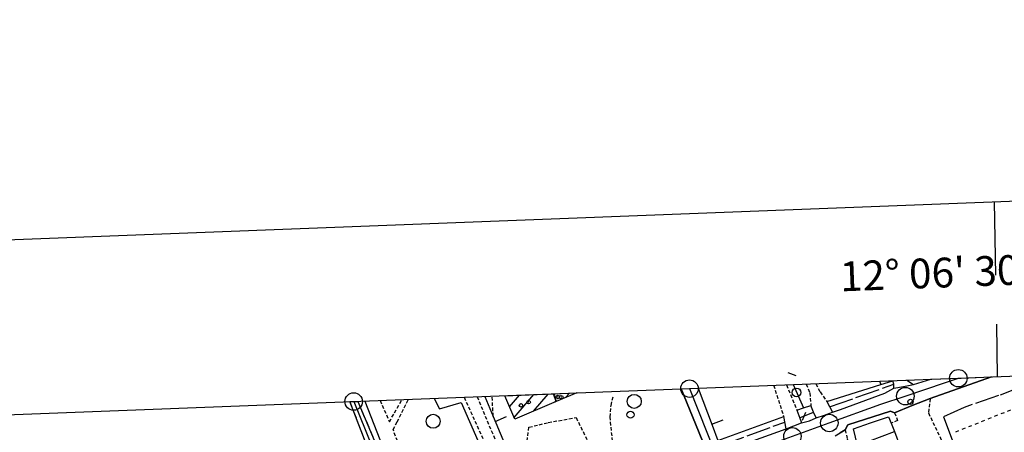
# Model space of a CAD drawing. Extents: x 1740872 to 1745185, y 5037386 to 5040516.
# Drawn here: x 1742630 to 1742912, y 5040322 to 5040440 of the extents above; entities that cross this region are included whole.
import ezdxf

# ---------------------------------------------------------------- set-up
doc = ezdxf.new("R2010")
doc.units = 0
for name, pattern in [('C', [10, 5, 5]), ('L17', [8, 7, -1]), ('L3', [1.5, 1, -0.5]), ('L4', [2, 1, -1]), ('L7', [3, 2, -1])]:
    doc.linetypes.add(name, pattern=pattern)
for name, color, linetype in [('11B2', 1, 'C'), ('11D4', 1, 'C'), ('15E5', 2, 'C'), ('16A1', 1, 'C'), ('16B2', 6, 'C'), ('16C3', 2, 'C'), ('16C3A', 2, 'C'), ('17A1', 1, 'C'), ('19A1', 1, 'C'), ('19C3', 2, 'C'), ('1A1', 4, 'C'), ('1AJ36', 1, 'C'), ('298', 7, 'CONTINUOUS'), ('2E5', 3, 'C'), ('2J10', 2, 'L7'), ('2L12', 1, 'L3'), ('3A1', 1, 'C'), ('3B2', 1, 'C'), ('3C3', 1, 'C'), ('4E5', 2, 'L17'), ('4J10B', 3, 'C'), ('4N14', 2, 'L4'), ('5F6', 1, 'C'), ('A2F6', 1, 'C'), ('A2J10', 1, 'C'), ('I1A1', 7, 'CONTINUOUS'), ('I298', 7, 'CONTINUOUS'), ('I2F6', 7, 'CONTINUOUS'), ('I2J10', 7, 'CONTINUOUS'), ('N2O15', 2, 'C'), ('N2P16', 2, 'C')]:
    doc.layers.add(name, color=color, linetype=linetype)

# ---------------------------------------------------------------- blocks, each defined once
blk = doc.blocks.new('11B2')
at = {"layer": '11B2'}
blk.add_circle((0, 0), 0.75, dxfattribs=at)
blk = doc.blocks.new('4J10B')
at = {"layer": '4J10B'}
blk.add_circle((-0.05359, 0.01837), 1.00716, dxfattribs=at)
blk = doc.blocks.new('5F6')
at = {"layer": '5F6'}
blk.add_circle((0, 0), 2, dxfattribs=at)
blk = doc.blocks.new('1AJ36')
at = {"layer": '1AJ36'}
for radius in [0.5, 0.01]:
    blk.add_circle((0, 0), radius, dxfattribs=at)
blk = doc.blocks.new('11D4')
at = {"layer": '11D4'}
for radius in [0.5, 0.01]:
    blk.add_circle((0, 0), radius, dxfattribs=at)
blk = doc.blocks.new('N2O15')
at = {"layer": 'N2O15'}
blk.add_circle((0, -0.00928), 2.5, dxfattribs=at)
blk = doc.blocks.new('N2P16')
at = {"layer": 'N2P16'}
blk.add_circle((0, -0.00928), 2.5, dxfattribs=at)
blk = doc.blocks.new('16C3A')
at = {"layer": '16C3A', "flags": 128}
for points in [[(0, -15), (0, 0)], [(0, -50), (0, -29)]]:
    blk.add_lwpolyline(points, dxfattribs=at)
blk = doc.blocks.new('19A1')
at = {"layer": '19A1'}
blk.add_line((0, 0), (0, 3.50512), dxfattribs=at)
blk = doc.blocks.new('19C3')
at = {"layer": '19C3'}
for points in [[(-6.32083, -0.02486), (-4.55306, 1.74291)], [(6.17917, -0.02486), (7.94694, -1.79262)]]:
    blk.add_lwpolyline(points, dxfattribs=at)
blk.add_circle((-0.07083, -0.02486), 1.25, dxfattribs=at)

msp = doc.modelspace()

# ---------------------------------------------------------------- linework, layer by layer
at = {"layer": '15E5'}
msp.add_polyline3d([(1741054.69848, 5037683.4628, 4.583), (1740955.77906, 5040262.42332, 6.229), (1744212.80719, 5040387.8077, 10.237)], dxfattribs=at)
at = {"layer": '16A1'}
msp.add_lwpolyline([(1741062.32376, 5037484.42326), (1740955.77906, 5040262.42332), (1744212.80719, 5040387.8077), (1744320.27888, 5037610.77523), (1741062.32376, 5037484.42326)], close=True, dxfattribs=at)
at = {"layer": '16B2'}
msp.add_lwpolyline([(1741014.29951, 5037432.52099), (1740903.87493, 5040310.44986), (1744260.83157, 5040439.71352), (1744372.18343, 5037562.74516), (1741014.29951, 5037432.52099)], close=True, dxfattribs=at)
at = {"layer": '17A1'}
for p, q in [((1742769.17189, 5040332.12193), (1742769.27154, 5040332.2377)), ((1742770.50441, 5040329.07056), (1742773.36656, 5040332.39571)), ((1742771.83594, 5040326.01912), (1742777.46066, 5040332.55264)), ((1742777.32051, 5040327.79146), (1742781.55468, 5040332.71057)), ((1742783.15667, 5040332.35708), (1742783.52574, 5040332.78586)), ((1742786.52554, 5040331.67147), (1742787.61891, 5040332.94172)), ((1742783.53484, 5040330.41269), (1742783.74621, 5040330.65717))]:
    msp.add_line(p, q, dxfattribs=at)
at = {"layer": '1A1'}
for points in [[(1742783.0137, 5040332.7666, 12.7), (1742783.79348, 5040330.52131, 12.7), (1742772.03549, 5040325.56369, 12.7), (1742769.12349, 5040332.23264, 12.7)], [(1742789.73297, 5040333.02269, 14.84), (1742783.79348, 5040330.52131, 14.84), (1742783.0137, 5040332.7666, 14.84)]]:
    msp.add_polyline3d(points, dxfattribs=at)
msp.add_polyline3d([(1742877.05937, 5040299.14782, 11.54), (1742873.11325, 5040309.6918, 11.54), (1742874.89663, 5040310.35879, 11.54), (1742873.80987, 5040313.26207, 11.54), (1742872.0331, 5040312.60059, 11.54), (1742869.99769, 5040318.02236, 11.54), (1742880.58457, 5040321.98473, 11.54), (1742882.21798, 5040317.63305, 11.54), (1742882.82794, 5040317.85821, 11.54), (1742884.75761, 5040312.71034, 11.54), (1742884.14773, 5040312.48418, 11.54), (1742885.76327, 5040308.17028, 11.54), (1742879.44952, 5040305.84548, 11.54), (1742881.3553, 5040300.78909, 11.54), (1742877.05937, 5040299.14782, 11.54)], close=True, dxfattribs=at)
at = {"layer": '298'}
for points in [[(1742831.89524, 5040316.35455, 5.39), (1742849.6216, 5040322.79778, 3.89), (1742851.81487, 5040323.64287, 3.89), (1742854.00807, 5040324.48895, 3.89), (1742856.28947, 5040325.00065, 3.89), (1742858.2296, 5040325.87795, 3.89), (1742860.55007, 5040326.69845, 3.79), (1742862.87062, 5040327.51796, 3.69), (1742865.19228, 5040328.32252, 3.69), (1742877.85234, 5040332.9525, 3.69), (1742880.38131, 5040334.33719, 3.69), (1742883.19248, 5040334.87249, 3.71), (1742886.01262, 5040335.40846, 3.73), (1742890.97614, 5040336.92017, 5.66)], [(1742908.38323, 5040337.59193, 5.6), (1742890.80934, 5040331.40281, 5.39), (1742885.68759, 5040329.37881, 4.74), (1742880.55922, 5040327.34931, 3.09), (1742879.45737, 5040327.82747, 3.09), (1742867.24599, 5040323.91604, 3.53), (1742866.47858, 5040322.44454, 3.45), (1742865.03918, 5040321.57664, 3.65)], [(1742824.46982, 5040334.34038, 5.185), (1742828.42652, 5040323.7621, 5.366), (1742830.04385, 5040319.42426, 4.65), (1742831.89524, 5040316.35455, 5.39), (1742826.5117, 5040314.47845, 5.34), (1742825.99312, 5040318.58059, 4.45), (1742824.54878, 5040322.08091, 5.084), (1742819.5611, 5040334.17363, 5.024)], [(1742727.11527, 5040330.61253, 4.22), (1742734.60075, 5040312.77564, 4.22), (1742734.97445, 5040311.85587, 4.22), (1742735.34886, 5040310.94017, 4.22), (1742741.51802, 5040295.72361, 4.22), (1742743.56367, 5040290.58042, 4.22), (1742745.87741, 5040287.72483, 4.22), (1742740.91134, 5040284.9874, 4.22), (1742739.80525, 5040289.28826, 4.22), (1742739.70983, 5040292.23865, 4.22), (1742738.46297, 5040296.86596, 4.22), (1742732.76205, 5040310.22108, 4.22), (1742731.57524, 5040313.00054, 4.22), (1742724.77117, 5040330.52337, 4.701)]]:
    msp.add_polyline3d(points, dxfattribs=at)
at = {"layer": '2E5'}
msp.add_line((1742890.80934, 5040331.40281, 5.39), (1742908.38323, 5040337.59193, 5.6), dxfattribs=at)
for points in [[(1742861.23549, 5040330.52563, 3.89), (1742862.87062, 5040327.51796, 3.69), (1742865.19228, 5040328.32252, 3.69), (1742877.85234, 5040332.9525, 3.69), (1742880.38131, 5040334.33719, 3.69), (1742880.44741, 5040335.5446, 3.69), (1742880.07778, 5040336.50379, 3.93)], [(1742884.14787, 5040336.65993, 3.73), (1742886.01262, 5040335.40846, 3.73), (1742890.97614, 5040336.92017, 5.66)], [(1742852.64046, 5040328.11637, 4.17), (1742853.47134, 5040325.8047, 3.89), (1742854.00807, 5040324.48895, 3.89), (1742856.28947, 5040325.00065, 3.89), (1742858.2296, 5040325.87795, 3.89), (1742857.42039, 5040327.47116, 3.89), (1742856.68033, 5040329.41355, 3.89)], [(1742802.95799, 5040309.47658, 4.45), (1742805.23606, 5040306.99039, 3.73), (1742807.24788, 5040307.74066, 3.73), (1742811.31003, 5040309.16887, 3.73), (1742826.5117, 5040314.47845, 3.94), (1742831.89524, 5040316.35455, 4.01), (1742849.6216, 5040322.79778, 3.89), (1742848.89515, 5040326.23349, 5.09)], [(1742866.47858, 5040322.44454, 3.45), (1742867.24599, 5040323.91604, 3.53), (1742879.45737, 5040327.82747, 3.09), (1742880.55922, 5040327.34931, 3.09)]]:
    msp.add_polyline3d(points, dxfattribs=at)
at = {"layer": '2J10'}
for points in [[(1742724.77117, 5040330.52337, 4.701), (1742724.77117, 5040330.52337, 4.7), (1742731.57524, 5040313.00054, 4.22), (1742732.76205, 5040310.22108, 4.22), (1742738.46297, 5040296.86596, 4.22), (1742739.70983, 5040292.23865, 4.22), (1742739.80525, 5040289.28826, 4.22)], [(1742727.11527, 5040330.61253, 4.22), (1742727.11527, 5040330.61253, 4.22), (1742734.60075, 5040312.77564, 4.22), (1742734.97445, 5040311.85587, 4.22), (1742735.34886, 5040310.94017, 4.22), (1742741.51802, 5040295.72361, 4.22), (1742743.56367, 5040290.58042, 4.22), (1742745.87741, 5040287.72483, 4.22)]]:
    msp.add_polyline3d(points, dxfattribs=at)
at = {"layer": '2L12'}
for p, q in [((1742846.03056, 5040335.19058, 5.17), (1742848.89515, 5040326.23349, 5.09)), ((1742849.74149, 5040335.33488, 5.09), (1742852.64046, 5040328.11637, 4.17)), ((1742765.81285, 5040326.32358, 4.732), (1742765.49863, 5040332.09076, 4.7))]:
    msp.add_line(p, q, dxfattribs=at)
for points in [[(1742855.32761, 5040335.54931, 4.73), (1742856.35554, 5040333.0167, 4.73), (1742856.68033, 5040329.41355, 3.89)], [(1742858.13965, 5040335.65744, 3.89), (1742859.30387, 5040333.30051, 3.89), (1742861.23541, 5040330.52663, 3.89)], [(1742733.45935, 5040330.8566, 4.9), (1742736.12606, 5040324.74496, 4.5), (1742739.74835, 5040331.09955, 4.5)], [(1742750.87556, 5040293.38408, 4.46), (1742748.11926, 5040295.14449, 4.46), (1742744.53772, 5040303.95265, 4.46), (1742737.15864, 5040322.56572, 4.54), (1742738.38141, 5040324.76028, 4.54), (1742741.55242, 5040331.16836, 4.5)], [(1742757.49063, 5040331.78136, 3.9), (1742764.13653, 5040317.20321, 3.5), (1742769.11573, 5040304.68765, 3.62), (1742771.56514, 5040300.12626, 3.62)], [(1742761.20954, 5040331.92626, 4.22), (1742768.34788, 5040314.94894, 4.02), (1742774.07218, 5040301.69685, 4.02), (1742776.06821, 5040301.82715, 4.7)], [(1742802.95799, 5040309.47658, 4.45), (1742800.42259, 5040314.77167, 4.57), (1742799.23009, 5040326.09735, 4.65), (1742799.54231, 5040329.47037, 4.65), (1742800.19271, 5040332.39834, 4.65)], [(1742890.80934, 5040331.40281, 5.39), (1742890.29297, 5040327.31348, 5.31), (1742901.52521, 5040303.79473, 5.11), (1742896.73115, 5040301.37204, 5.11)], [(1742782.10927, 5040304.44545, 4.61), (1742777.06159, 5040314.09665, 4.13), (1742775.54693, 5040319.26052, 4.13), (1742776.03502, 5040323.21835, 4.13), (1742781.57636, 5040324.55367, 4.13), (1742789.52365, 5040325.98277, 4.13), (1742793.10419, 5040318.7561, 4.13)], [(1742880.55922, 5040327.34931, 4.09), (1742881.47893, 5040325.11047, 4.09), (1742879.62522, 5040324.33793, 4.45)], [(1742866.47858, 5040322.44454, 3.45), (1742867.07468, 5040319.91973, 4.41), (1742868.69564, 5040314.59532, 4.41), (1742872.0331, 5040312.60059, 4.41)]]:
    msp.add_polyline3d(points, dxfattribs=at)
at = {"layer": '3A1'}
msp.add_line((1742729.11511, 5040330.69198, 4.441), (1742745.87741, 5040287.72483, 4.22), dxfattribs=at)
for points in [[(1742802.95799, 5040309.47658, 4.45), (1742825.99312, 5040318.58059, 5.1), (1742824.54878, 5040322.08091, 5.084), (1742819.5611, 5040334.17363, 5.024)], [(1742824.46982, 5040334.34038, 5.185), (1742828.42652, 5040323.7621, 5.366), (1742830.04385, 5040319.42426, 5.44), (1742848.89515, 5040326.23349, 5.09)], [(1742748.95932, 5040331.45586, 4.266), (1742750.47224, 5040328.51326, 4.128), (1742756.67306, 5040330.24292, 3.915), (1742769.92893, 5040300.10611, 3.629)], [(1742763.42768, 5040332.01001, 4.471), (1742765.81285, 5040326.32358, 4.73), (1742776.06821, 5040301.82715, 4.7)], [(1742869.99769, 5040318.02236, 4.414), (1742868.90737, 5040322.75566, 3.926), (1742873.72178, 5040324.49089, 3.874), (1742878.85906, 5040326.20014, 3.665), (1742879.62522, 5040324.33793, 4.444), (1742880.58457, 5040321.98473, 4.449)]]:
    msp.add_polyline3d(points, dxfattribs=at)
at = {"layer": '3B2'}
for points in [[(1742861.23541, 5040330.52663, 3.89), (1742876.69497, 5040335.43229, 3.717), (1742880.07778, 5040336.50379, 3.694)], [(1742852.64046, 5040328.11637, 4.73), (1742854.56794, 5040328.73397, 4.329), (1742856.68033, 5040329.41355, 3.89)]]:
    msp.add_polyline3d(points, dxfattribs=at)
at = {"layer": '3C3'}
for p, q in [((1742851.61645, 5040335.40799, 4.97), (1742854.56794, 5040328.73397, 4.329)), ((1742876.30371, 5040336.35877, 3.728), (1742876.69497, 5040335.43229, 3.717))]:
    msp.add_line(p, q, dxfattribs=at)
at = {"layer": '4E5'}
for p, q in [((1742862.03631, 5040329.03108, 3.791), (1742880.44741, 5040335.5446, 3.69)), ((1742853.4308, 5040325.93104, 3.97), (1742857.42039, 5040327.47116, 3.89)), ((1742830.90288, 5040317.99624, 4.775), (1742849.22973, 5040324.68398, 4.547))]:
    msp.add_line(p, q, dxfattribs=at)
msp.add_polyline3d([(1742921.70358, 5040338.1023, 5.475), (1742917.31483, 5040334.98083, 3.29), (1742910.37371, 5040332.24804, 3.29), (1742900.54048, 5040328.89566, 3.29), (1742894.62461, 5040326.1724, 3.29), (1742908.43142, 5040289.08861, 3.57), (1742915.49661, 5040267.55365, 3.77), (1742922.31507, 5040248.05615, 3.81), (1742925.64538, 5040240.82277, 3.81), (1742928.75156, 5040234.90948, 3.81), (1742938.41019, 5040219.75442, 3.81), (1742953.88339, 5040199.04016, 3.77), (1742958.67414, 5040193.13056, 3.77), (1742961.12169, 5040188.48679, 3.77), (1742962.43669, 5040184.31587, 3.77), (1742963.71261, 5040180.2383, 3.77), (1742967.23635, 5040168.7581, 3.77), (1742971.67121, 5040156.81553, 3.77), (1742983.64011, 5040123.77322, 5.43)], dxfattribs=at)
at = {"layer": '4N14'}
msp.add_line((1742898.095, 5040321.89199, -3333), (1742921.16793, 5040331.12119, -3333), dxfattribs=at)
at = {"layer": 'A2F6', "flags": 128}
msp.add_lwpolyline([(1742830.44093, 5040313.07257), (1742840.46493, 5040316.68994), (1742843.00567, 5040317.60917), (1742851.39779, 5040320.63908), (1742861.93364, 5040324.43917), (1742876.68003, 5040329.76182), (1742883.68832, 5040332.11954), (1742895.20614, 5040335.99813), (1742898.85122, 5040337.22364)], dxfattribs=at)
at = {"layer": 'A2J10'}
msp.add_line((1742821.95208, 5040334.2663), (1742830.44093, 5040313.07257), dxfattribs=at)
at = {"layer": 'A2J10', "flags": 128}
msp.add_lwpolyline([(1742725.92028, 5040330.56624), (1742732.82234, 5040313.61035), (1742734.13021, 5040310.47289), (1742735.44583, 5040307.33902), (1742737.88723, 5040301.73203), (1742741.04896, 5040293.61554), (1742745.31677, 5040282.23016)], dxfattribs=at)
at = {"layer": 'I1A1'}
for points in [[(1742769.12349, 5040332.23264, 12.7), (1742783.0137, 5040332.7666, 12.7)], [(1742783.0137, 5040332.7666, 14.84), (1742789.73297, 5040333.02269, 14.84)]]:
    msp.add_polyline3d(points, dxfattribs=at)
at = {"layer": 'I298'}
for points in [[(1742890.97614, 5040336.92017, 5.66), (1742899.67908, 5040337.25751, 5.63), (1742908.38323, 5040337.59193, 5.6)], [(1742819.5611, 5040334.17363, 5.024), (1742824.46982, 5040334.34038, 5.185)], [(1742724.77117, 5040330.52337, 4.701), (1742727.11527, 5040330.61253, 4.22)]]:
    msp.add_polyline3d(points, dxfattribs=at)
at = {"layer": 'I2F6'}
for points in [[(1742890.97614, 5040336.92017, 5.66), (1742899.67908, 5040337.25751, 5.63), (1742908.38323, 5040337.59193, 5.6)], [(1742880.38131, 5040334.33719, 3.69), (1742883.19248, 5040334.87249, 3.71), (1742886.01262, 5040335.40846, 3.73)], [(1742880.55922, 5040327.34931, 4.09), (1742885.68759, 5040329.37881, 4.74), (1742890.80934, 5040331.40281, 5.39)], [(1742858.2296, 5040325.87795, 3.89), (1742860.55007, 5040326.69845, 3.79), (1742862.87062, 5040327.51796, 3.69)], [(1742849.6216, 5040322.79778, 3.89), (1742851.81487, 5040323.64287, 3.89), (1742854.00807, 5040324.48895, 3.89)], [(1742863.59942, 5040320.71372, 3.85), (1742865.03918, 5040321.57664, 3.65), (1742866.47858, 5040322.44454, 3.45)]]:
    msp.add_polyline3d(points, dxfattribs=at)
at = {"layer": 'I2J10'}
for points in [[(1742819.5611, 5040334.17363, 5.024), (1742824.46982, 5040334.34038, 5.185), (1742828.42652, 5040323.7621, 5.366), (1742830.04385, 5040319.42426, 5.44)], [(1742819.5611, 5040334.17363, 5.024), (1742824.54878, 5040322.08091, 5.084), (1742825.99312, 5040318.58059, 5.1)]]:
    msp.add_polyline3d(points, dxfattribs=at)

# ---------------------------------------------------------------- block references
at = {"layer": '11B2'}
msp.add_blockref('11B2', (1742885.15244, 5040330.459, 4.93), dxfattribs=at)
at = {"layer": '11D4'}
for p in [(1742785.29513, 5040331.81709, 14.84), (1742773.74257, 5040329.44827, 12.7)]:
    msp.add_blockref('11D4', p, dxfattribs=at)
at = {"layer": '16C3A', "rotation": 180.98}
msp.add_blockref('16C3A', (1742909.98433, 5040337.65257), dxfattribs=at)
at = {"layer": '19A1'}
for p, rotation in [((1742766.41253, 5040324.89019, 4.728), 292.72), ((1742828.31012, 5040324.0713, 5.361), 290.51)]:
    msp.add_blockref('19A1', p, dxfattribs=dict(at, rotation=rotation))
at = {"layer": '19C3', "rotation": 293.86}
msp.add_blockref('19C3', (1742852.62794, 5040333.12187, 4.75), dxfattribs=at)
at = {"layer": '1AJ36'}
for p in [(1742775.95305, 5040330.3849, 5.833), (1742784.2483, 5040331.86813, 5.828)]:
    msp.add_blockref('1AJ36', p, dxfattribs=at)
at = {"layer": '4J10B'}
msp.add_blockref('4J10B', (1742805.13486, 5040326.77087, 4.755), dxfattribs=at)
at = {"layer": '5F6'}
for p in [(1742806.15549, 5040330.60809, 5.45), (1742748.6339, 5040324.9087, 5.45)]:
    msp.add_blockref('5F6', p, dxfattribs=at)
at = {"layer": 'N2O15'}
for p in [(1742898.85122, 5040337.22364), (1742821.95208, 5040334.2663), (1742725.92028, 5040330.56624)]:
    msp.add_blockref('N2O15', p, dxfattribs=at)
at = {"layer": 'N2P16'}
for p in [(1742883.68832, 5040332.11954), (1742861.93364, 5040324.43917), (1742851.39779, 5040320.63908)]:
    msp.add_blockref('N2P16', p, dxfattribs=at)

# ---------------------------------------------------------------- texts
at = {"layer": '16C3'}
msp.add_text("12° 06' 30''                           ", height=8.5, rotation=362.21, dxfattribs=at).set_placement((1742865.16071, 5040362.0354))

doc.saveas('drawing.dxf')
